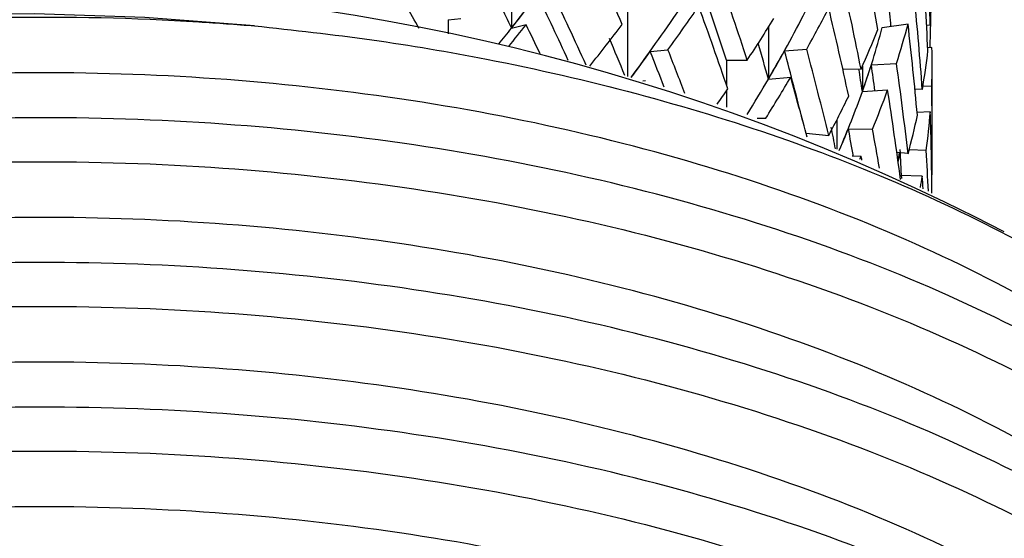
# Model space of a CAD drawing. Units: inches. Extents: x 201 to 620, y -3611 to -3096.
# Drawn here: x 588 to 599, y -3537 to -3532 of the extents above; entities that cross this region are included whole.
import ezdxf

# ---------------------------------------------------------------- set-up
doc = ezdxf.new("R2010")
doc.units = ezdxf.units.IN
doc.header["$MEASUREMENT"] = 0
doc.layers.get('0').update_dxf_attribs({"lineweight": 9})

msp = doc.modelspace()

# ---------------------------------------------------------------- linework, layer by layer
at = {"color": 7, "linetype": 'Continuous', "lineweight": 25}
for p, q in [((593.427, -3530.625), (593.427, -3531.605)), ((592.714, -3531.511), (592.855, -3531.499)), ((592.714, -3531.511), (592.714, -3531.672)), ((598.158, -3531.535), (598.155, -3531.536)), ((593.427, -3531.605), (593.591, -3531.567)), ((597.609, -3531.598), (597.901, -3531.559)), ((598.11, -3531.571), (598.152, -3531.57)), ((594.992, -3531.871), (595.192, -3531.851)), ((596.508, -3531.864), (596.758, -3531.842)), ((598.171, -3531.824), (598.123, -3531.829)), ((595.853, -3531.967), (596.087, -3531.968)), ((598.173, -3532.877), (598.173, -3532)), ((597.165, -3532.067), (597.371, -3532.07)), ((597.487, -3532.022), (597.771, -3532.004)), ((594.91, -3532.201), (594.938, -3532.198)), ((596.326, -3532.182), (596.577, -3532.16)), ((597.386, -3532.32), (597.67, -3532.302)), ((598.062, -3532.298), (597.979, -3532.295)), ((598.068, -3532.263), (598.168, -3532.259)), ((598.003, -3532.555), (598.152, -3532.549)), ((596.2, -3532.623), (596.296, -3532.623)), ((597.228, -3532.744), (597.5, -3532.747)), ((596.75, -3532.793), (597.006, -3532.817)), ((598.107, -3532.986), (597.913, -3532.979)), ((597.272, -3533.049), (597.371, -3533.05)), ((597.901, -3533.023), (597.775, -3533.01)), ((598.062, -3533.277), (597.81, -3533.269)), ((598.169, -3533.297), (598.171, -3533.297))]:
    msp.add_line(p, q, dxfattribs=at)
at = {"color": 8, "linetype": 'Continuous', "lineweight": 25}
for p, q in [((594.737, -3531.238), (594.737, -3532.151)), ((596.326, -3531.595), (596.326, -3532.182)), ((595.853, -3531.967), (595.853, -3532.25)), ((597.386, -3532.037), (597.386, -3532.32)), ((595.853, -3532.314), (595.853, -3532.5)), ((597.098, -3532.641), (597.098, -3532.974))]:
    msp.add_line(p, q, dxfattribs=at)
at = {"color": 7, "linetype": 'Continuous', "lineweight": 25, "flags": 128}
msp.add_lwpolyline([(590.527, -3531.58), (589.291, -3531.486), (588.046, -3531.443), (586.798, -3531.454), (585.556, -3531.517), (584.325, -3531.633), (583.111, -3531.801), (581.923, -3532.02), (580.765, -3532.288), (579.645, -3532.604), (578.568, -3532.967), (577.539, -3533.375), (576.566, -3533.825), (575.652, -3534.316), (574.803, -3534.843), (574.023, -3535.405), (573.317, -3535.999), (572.688, -3536.621), (572.139, -3537.267), (571.675, -3537.936)], dxfattribs=at)
at = {"color": 7, "linetype": 'Continuous', "lineweight": 25}
msp.add_arc((587.673, -3555.627), 24.49, 62.4855, 117.5198, dxfattribs=at)
for centre, major_axis, ratio, start_param, end_param in [((587.673, -3531.949), (-0.623, 20.901), 0.501487, 4.715571, 4.765134), ((587.673, -3532.929), (-8.374, 18.379), 0.344687, 4.629946, 4.67858), ((587.673, -3532.929), (-3.777, 20.501), 0.477881, 4.688114, 4.737677), ((587.448, -3533.043), (10.171, 10.786), 0.241927, 5.067059, 5.147421), ((587.673, -3532.929), (-0.623, 20.901), 0.501487, 4.748568, 4.798244), ((587.673, -3532.929), (-9.656, 16.879), 0.244346, 4.65088, 4.682589), ((587.448, -3532.841), (-9.095, 17.659), 0.297117, 4.629804, 4.658124), ((587.484, -3532.083), (-7.483, 19.034), 0.386989, 4.567421, 4.614332), ((587.673, -3531.949), (-7.483, 19.034), 0.386989, 4.560407, 4.609627), ((587.673, -3531.949), (-5.178, 20.11), 0.454233, 4.589963, 4.639526), ((587.673, -3531.949), (-9.095, 17.659), 0.297117, 4.556357, 4.602778), ((587.673, -3531.949), (10.245, 2.826), 0.814362, 5.999614, 6.049177), ((587.57, -3532.889), (10.171, 10.786), 0.241927, 5.053031, 5.087067), ((587.57, -3532.111), (-9.095, 17.659), 0.297117, 4.568355, 4.609795), ((587.381, -3531.988), (-2.243, 20.77), 0.493853, 4.678479, 4.691997), ((587.673, -3531.949), (-2.243, 20.77), 0.493853, 4.642321, 4.691997), ((587.418, -3533.02), (9.915, 9.582), 0.360703, 5.153589, 5.228495), ((587.673, -3532.929), (9.915, 9.582), 0.360703, 5.175159, 5.223793), ((587.673, -3532.929), (-7.483, 19.034), 0.386989, 4.594447, 4.643081), ((587.396, -3532.995), (9.664, 8.231), 0.498793, 5.327552, 5.407882), ((587.673, -3532.929), (9.664, 8.231), 0.498793, 5.356303, 5.405522), ((587.673, -3532.929), (-5.178, 20.11), 0.454233, 4.623417, 4.672636), ((587.673, -3531.949), (9.664, 8.231), 0.498793, 5.240175, 5.289395), ((587.673, -3531.949), (1.022, 20.883), 0.500424, 4.742732, 4.756663), ((587.673, -3532.929), (10.245, 2.826), 0.814362, 6.115398, 6.118157), ((587.448, -3533.043), (10.171, 10.786), 0.241927, 5.050372, 5.067059), ((587.673, -3532.929), (10.171, 10.786), 0.241927, 5.037687, 5.060045), ((587.673, -3532.929), (-9.095, 17.659), 0.297117, 4.618487, 4.636818), ((587.673, -3531.949), (9.915, 9.582), 0.360703, 5.06126, 5.10708), ((587.673, -3531.949), (9.594, 6.481), 0.658307, 5.471467, 5.52103), ((587.381, -3532.968), (9.594, 6.481), 0.658307, 5.5565, 5.636814), ((587.673, -3532.929), (9.594, 6.481), 0.658307, 5.587251, 5.636814), ((587.673, -3532.929), (-2.243, 20.77), 0.493853, 4.675431, 4.724994), ((587.418, -3532.818), (-8.374, 18.379), 0.344687, 4.592982, 4.615533), ((587.396, -3532.857), (-6.417, 19.615), 0.423691, 4.608764, 4.629224), ((587.525, -3532.877), (9.915, 9.582), 0.360703, 5.139543, 5.168141), ((587.525, -3532.099), (-8.374, 18.379), 0.344687, 4.547315, 4.568884), ((587.673, -3531.949), (-8.374, 18.379), 0.344687, 4.535297, 4.561867), ((587.448, -3532.905), (9.664, 8.231), 0.498793, 5.318146, 5.351598), ((587.448, -3532.063), (-6.417, 19.615), 0.423691, 4.545015, 4.584718), ((587.673, -3531.949), (-6.417, 19.615), 0.423691, 4.530793, 4.580013), ((587.673, -3531.949), (10.245, 2.826), 0.814362, 5.91694, 5.966616), ((587.673, -3532.929), (10.245, 2.826), 0.814362, 6.032611, 6.082287), ((587.381, -3532.898), (-3.777, 20.501), 0.477881, 4.652644, 4.664815), ((587.396, -3532.925), (9.594, 6.481), 0.658307, 5.551781, 5.584891), ((587.396, -3532.015), (-3.777, 20.501), 0.477881, 4.610176, 4.624253), ((587.673, -3531.949), (-3.777, 20.501), 0.477881, 4.57233, 4.621893), ((587.396, -3532.995), (9.664, 8.231), 0.498793, 5.285524, 5.327552), ((587.673, -3532.929), (9.664, 8.231), 0.498793, 5.274215, 5.322849), ((587.673, -3532.929), (-6.417, 19.615), 0.423691, 4.579282, 4.613466), ((587.673, -3531.949), (9.664, 8.231), 0.498793, 5.188081, 5.206136), ((587.381, -3532.968), (9.594, 6.481), 0.658307, 5.482893, 5.5565), ((587.673, -3532.929), (9.594, 6.481), 0.658307, 5.504921, 5.554141), ((587.673, -3532.929), (-3.777, 20.501), 0.477881, 4.605784, 4.655003), ((587.673, -3531.949), (-0.623, 20.901), 0.501487, 4.632897, 4.682573), ((587.673, -3531.949), (9.594, 6.481), 0.658307, 5.388794, 5.438013), ((587.673, -3532.929), (10.245, 2.826), 0.814362, 5.950051, 5.999614), ((587.673, -3532.929), (-0.623, 20.901), 0.501487, 4.671618, 4.715571), ((587.673, -3531.949), (10.245, 2.826), 0.814362, 5.834267, 5.88383), ((587.381, -3532.83), (-5.178, 20.11), 0.454233, 4.589139, 4.601185), ((587.418, -3532.883), (9.594, 6.481), 0.658307, 5.473464, 5.500216), ((587.418, -3532.04), (-5.178, 20.11), 0.454233, 4.54586, 4.561214), ((587.673, -3531.949), (-5.178, 20.11), 0.454233, 4.534873, 4.556509), ((587.381, -3531.988), (-2.243, 20.77), 0.493853, 4.595902, 4.611571), ((587.673, -3531.949), (-2.243, 20.77), 0.493853, 4.586961, 4.60921), ((587.673, -3532.929), (9.594, 6.481), 0.658307, 5.467567, 5.471467), ((587.673, -3532.929), (-5.178, 20.11), 0.454233, 4.587678, 4.589963), ((587.381, -3532.898), (10.245, 2.826), 0.814362, 5.931022, 5.943452), ((587.373, -3532.939), (10.245, 2.826), 0.814362, 5.936059, 5.948184), ((587.673, -3532.929), (10.245, 2.826), 0.814362, 5.902691, 5.91694), ((587.673, -3532.929), (-2.243, 20.77), 0.493853, 4.635515, 4.642321)]:
    msp.add_ellipse(centre, major_axis=major_axis, ratio=ratio, start_param=start_param, end_param=end_param, dxfattribs=at)
for points, knots in [([(570.736, -3542.28), (570.709, -3542.093), (570.621, -3541.465), (570.78, -3540.389), (571.204, -3539.087), (571.925, -3537.835), (572.907, -3536.653), (574.142, -3535.55), (575.617, -3534.543), (577.301, -3533.657), (579.152, -3532.91), (581.144, -3532.31), (583.252, -3531.862), (585.45, -3531.574), (587.681, -3531.457), (589.379, -3531.493), (590.318, -3531.564), (590.527, -3531.58)], [0, 0, 0, 0, 0.031201, 0.104484, 0.177894, 0.250798, 0.322821, 0.395549, 0.468908, 0.542268, 0.614996, 0.687019, 0.759922, 0.833333, 0.906616, 0.979144, 1, 1, 1, 1]), ([(590.527, -3531.58), (590.97, -3531.629), (591.856, -3531.726), (593.302, -3531.973), (594.85, -3532.329), (596.458, -3532.821), (597.983, -3533.417), (599.396, -3534.119), (600.678, -3534.916), (601.793, -3535.789), (602.719, -3536.73), (603.458, -3537.721), (603.982, -3538.754), (604.267, -3539.58), (604.306, -3540.06), (604.316, -3540.183)], [0, 0, 0, 0, 0.061235, 0.12247, 0.20511, 0.287993, 0.370633, 0.456537, 0.542716, 0.628616, 0.71413, 0.799918, 0.885432, 0.970697, 1, 1, 1, 1]), ([(603.006, -3537.951), (602.949, -3537.853), (602.668, -3537.37), (601.901, -3536.563), (600.72, -3535.56), (599.301, -3534.664), (597.691, -3533.881), (595.9, -3533.224), (593.961, -3532.706), (591.923, -3532.343), (589.822, -3532.134), (587.681, -3532.086), (585.528, -3532.202), (583.408, -3532.48), (581.374, -3532.914), (579.453, -3533.494), (577.667, -3534.215), (576.044, -3535.072), (574.615, -3536.043), (573.444, -3537.113), (572.714, -3537.916), (572.459, -3538.373), (572.426, -3538.432)], [0, 0, 0, 0, 0.014039, 0.06881, 0.123392, 0.177319, 0.231247, 0.285829, 0.3406, 0.395087, 0.448875, 0.502969, 0.557626, 0.612379, 0.666753, 0.72047, 0.774714, 0.829428, 0.884142, 0.938385, 0.992103, 1, 1, 1, 1]), ([(604.672, -3542.028), (604.672, -3542.025), (604.721, -3541.608), (604.552, -3540.776), (604.148, -3539.552), (603.425, -3538.366), (602.436, -3537.241), (601.193, -3536.204), (599.727, -3535.273), (598.058, -3534.46), (596.201, -3533.777), (594.191, -3533.24), (592.079, -3532.861), (589.9, -3532.644), (587.682, -3532.593), (585.45, -3532.712), (583.252, -3532.999), (581.144, -3533.448), (579.152, -3534.047), (577.301, -3534.794), (575.617, -3535.681), (574.142, -3536.687), (572.907, -3537.79), (571.924, -3538.972), (571.21, -3540.224), (570.757, -3541.524), (570.701, -3542.406), (570.674, -3542.845)], [0, 0, 0, 0, 0.00031, 0.041786, 0.083028, 0.124805, 0.166801, 0.208651, 0.25, 0.291349, 0.333199, 0.375194, 0.416972, 0.458213, 0.49969, 0.541598, 0.583579, 0.62527, 0.666457, 0.708048, 0.75, 0.791952, 0.833542, 0.87473, 0.916421, 0.958402, 1, 1, 1, 1]), ([(570.736, -3543.913), (570.709, -3543.726), (570.621, -3543.098), (570.78, -3542.023), (571.204, -3540.72), (571.925, -3539.468), (572.907, -3538.286), (574.142, -3537.183), (575.617, -3536.176), (577.301, -3535.29), (579.152, -3534.543), (581.144, -3533.943), (583.252, -3533.495), (585.45, -3533.207), (587.682, -3533.089), (589.9, -3533.14), (592.079, -3533.357), (594.191, -3533.736), (596.201, -3534.273), (598.058, -3534.956), (599.727, -3535.769), (601.193, -3536.699), (602.436, -3537.737), (603.426, -3538.862), (604.145, -3540.047), (604.564, -3541.272), (604.724, -3542.293), (604.635, -3542.898), (604.606, -3543.089)], [0, 0, 0, 0, 0.017206, 0.057617, 0.098099, 0.138302, 0.178019, 0.218124, 0.258578, 0.299032, 0.339137, 0.378854, 0.419057, 0.459539, 0.49995, 0.539946, 0.579715, 0.62, 0.660496, 0.700852, 0.740725, 0.780597, 0.820953, 0.861449, 0.901735, 0.941503, 0.981499, 1, 1, 1, 1]), ([(603.006, -3539.584), (602.949, -3539.486), (602.668, -3539.003), (601.901, -3538.196), (600.72, -3537.193), (599.301, -3536.297), (597.691, -3535.514), (595.9, -3534.857), (593.961, -3534.34), (591.923, -3533.976), (589.822, -3533.768), (587.681, -3533.719), (585.528, -3533.835), (583.408, -3534.113), (581.374, -3534.547), (579.453, -3535.127), (577.667, -3535.848), (576.044, -3536.705), (574.615, -3537.677), (573.444, -3538.746), (572.714, -3539.549), (572.459, -3540.006), (572.426, -3540.065)], [0, 0, 0, 0, 0.014039, 0.06881, 0.123392, 0.177319, 0.231247, 0.285829, 0.3406, 0.395087, 0.448875, 0.502969, 0.557626, 0.612379, 0.666753, 0.72047, 0.774714, 0.829428, 0.884142, 0.938385, 0.992103, 1, 1, 1, 1]), ([(604.672, -3543.661), (604.672, -3543.658), (604.721, -3543.242), (604.552, -3542.409), (604.148, -3541.185), (603.425, -3539.999), (602.436, -3538.874), (601.193, -3537.837), (599.727, -3536.906), (598.058, -3536.093), (596.201, -3535.41), (594.191, -3534.873), (592.079, -3534.495), (589.9, -3534.278), (587.682, -3534.226), (585.45, -3534.345), (583.252, -3534.632), (581.144, -3535.081), (579.152, -3535.68), (577.301, -3536.427), (575.617, -3537.314), (574.142, -3538.321), (572.907, -3539.423), (571.924, -3540.605), (571.21, -3541.857), (570.757, -3543.157), (570.701, -3544.039), (570.674, -3544.478)], [0, 0, 0, 0, 0.00031, 0.041786, 0.083028, 0.124805, 0.166801, 0.208651, 0.25, 0.291349, 0.333199, 0.375194, 0.416972, 0.458213, 0.49969, 0.541598, 0.583579, 0.62527, 0.666457, 0.708048, 0.75, 0.791952, 0.833542, 0.87473, 0.916421, 0.958402, 1, 1, 1, 1]), ([(570.736, -3545.546), (570.709, -3545.359), (570.621, -3544.731), (570.78, -3543.656), (571.204, -3542.353), (571.925, -3541.101), (572.907, -3539.919), (574.142, -3538.816), (575.617, -3537.809), (577.301, -3536.923), (579.152, -3536.176), (581.144, -3535.576), (583.252, -3535.128), (585.45, -3534.84), (587.682, -3534.722), (589.9, -3534.773), (592.079, -3534.99), (594.191, -3535.369), (596.201, -3535.906), (598.058, -3536.589), (599.727, -3537.402), (601.193, -3538.333), (602.436, -3539.37), (603.426, -3540.495), (604.145, -3541.681), (604.564, -3542.905), (604.724, -3543.926), (604.635, -3544.531), (604.606, -3544.722)], [0, 0, 0, 0, 0.017206, 0.057617, 0.098099, 0.138302, 0.178019, 0.218124, 0.258578, 0.299032, 0.339137, 0.378854, 0.419057, 0.459539, 0.49995, 0.539946, 0.579715, 0.62, 0.660496, 0.700852, 0.740725, 0.780597, 0.820953, 0.861449, 0.901735, 0.941503, 0.981499, 1, 1, 1, 1]), ([(603.006, -3541.218), (602.949, -3541.119), (602.668, -3540.636), (601.901, -3539.829), (600.72, -3538.826), (599.301, -3537.93), (597.691, -3537.147), (595.9, -3536.49), (593.961, -3535.973), (591.923, -3535.609), (589.822, -3535.401), (587.681, -3535.352), (585.528, -3535.468), (583.408, -3535.746), (581.374, -3536.18), (579.453, -3536.76), (577.667, -3537.481), (576.044, -3538.338), (574.615, -3539.31), (573.444, -3540.379), (572.714, -3541.182), (572.459, -3541.64), (572.426, -3541.698)], [0, 0, 0, 0, 0.0140389, 0.0688101, 0.1233916, 0.1773194, 0.2312473, 0.2858288, 0.3406, 0.3950872, 0.4488747, 0.5029691, 0.5576264, 0.6123786, 0.666753, 0.7204702, 0.7747136, 0.8294278, 0.8841419, 0.9383853, 0.9921026, 1, 1, 1, 1]), ([(604.672, -3545.294), (604.672, -3545.291), (604.721, -3544.875), (604.552, -3544.042), (604.148, -3542.818), (603.425, -3541.633), (602.436, -3540.507), (601.193, -3539.47), (599.727, -3538.539), (598.058, -3537.726), (596.201, -3537.043), (594.191, -3536.506), (592.079, -3536.128), (589.9, -3535.911), (587.682, -3535.859), (585.45, -3535.978), (583.252, -3536.265), (581.144, -3536.714), (579.152, -3537.313), (577.301, -3538.06), (575.617, -3538.947), (574.142, -3539.954), (572.907, -3541.056), (571.924, -3542.238), (571.21, -3543.49), (570.757, -3544.79), (570.701, -3545.672), (570.674, -3546.111)], [0, 0, 0, 0, 0.00031, 0.041786, 0.083028, 0.124805, 0.166801, 0.208651, 0.25, 0.291349, 0.333199, 0.375194, 0.416972, 0.458213, 0.49969, 0.541598, 0.583579, 0.62527, 0.666457, 0.708048, 0.75, 0.791952, 0.833542, 0.87473, 0.916421, 0.958402, 1, 1, 1, 1]), ([(570.714, -3546.239), (570.736, -3545.923), (570.789, -3545.164), (571.213, -3543.986), (571.923, -3542.734), (572.907, -3541.552), (574.141, -3540.449), (575.617, -3539.443), (577.301, -3538.556), (579.152, -3537.809), (581.144, -3537.21), (583.252, -3536.761), (585.45, -3536.474), (587.682, -3536.355), (589.9, -3536.406), (592.079, -3536.623), (594.191, -3537.002), (596.201, -3537.539), (598.058, -3538.222), (599.727, -3539.035), (601.193, -3539.966), (602.436, -3541.003), (603.426, -3542.128), (604.145, -3543.314), (604.563, -3544.538), (604.723, -3545.52), (604.642, -3546.086), (604.62, -3546.238)], [0, 0, 0, 0, 0.029844, 0.071685, 0.113239, 0.154289, 0.195742, 0.237555, 0.279368, 0.320821, 0.361872, 0.403425, 0.445267, 0.487036, 0.528375, 0.56948, 0.611119, 0.652975, 0.694687, 0.735898, 0.77711, 0.818822, 0.860678, 0.902317, 0.943422, 0.984761, 1, 1, 1, 1]), ([(603.006, -3542.851), (602.949, -3542.752), (602.668, -3542.269), (601.901, -3541.462), (600.72, -3540.459), (599.301, -3539.564), (597.691, -3538.78), (595.9, -3538.123), (593.961, -3537.606), (591.923, -3537.242), (589.822, -3537.034), (587.681, -3536.985), (585.528, -3537.101), (583.408, -3537.379), (581.374, -3537.813), (579.453, -3538.393), (577.667, -3539.115), (576.044, -3539.971), (574.615, -3540.943), (573.444, -3542.012), (572.714, -3542.815), (572.459, -3543.273), (572.426, -3543.331)], [0, 0, 0, 0, 0.014039, 0.06881, 0.123392, 0.177319, 0.231247, 0.285829, 0.3406, 0.395087, 0.448875, 0.502969, 0.557626, 0.612379, 0.666753, 0.72047, 0.774714, 0.829428, 0.884142, 0.938385, 0.992103, 1, 1, 1, 1])]:
    msp.add_open_spline(points, degree=3, knots=knots, dxfattribs=at)

doc.saveas('drawing.dxf')
